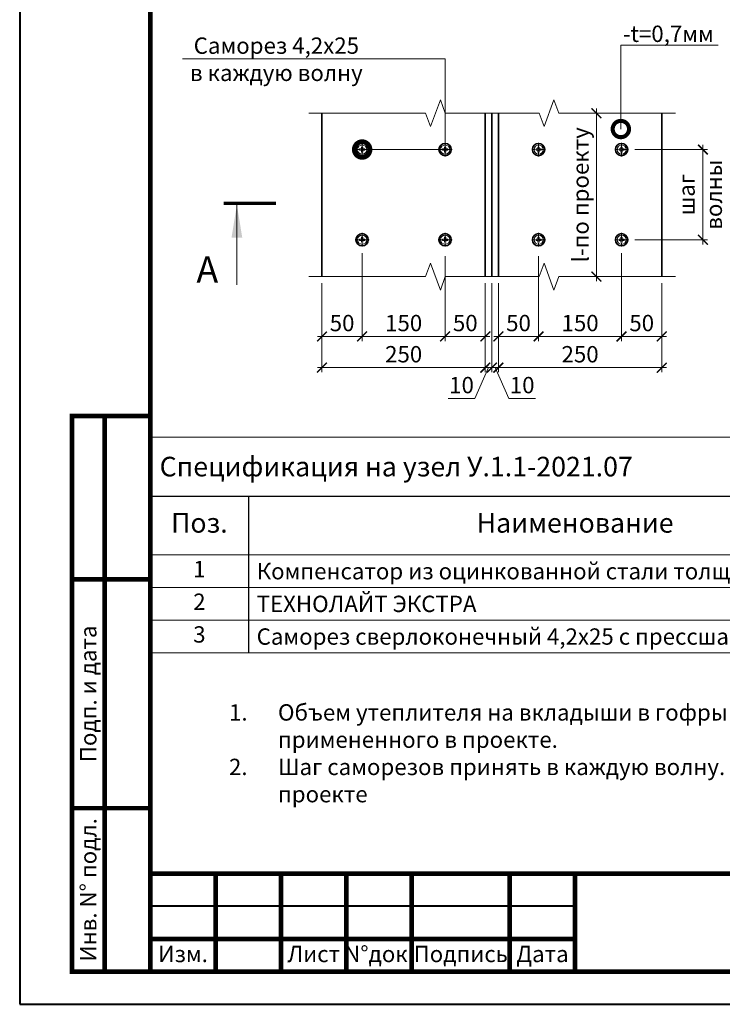
# Model space of a CAD drawing. Units: millimetres. Extents: x -1801 to 37500, y -47570 to 2974.
# Drawn here: x 2300 to 3375, y -3170 to -1664 of the extents above; entities that cross this region are included whole.
import ezdxf
from ezdxf import colors
from ezdxf.entities.mleader import LeaderData, LeaderLine
from ezdxf.enums import TextEntityAlignment as Align
from ezdxf.math import Vec2, Vec3

# ---------------------------------------------------------------- set-up
doc = ezdxf.new("R2010")
doc.units = ezdxf.units.MM
doc.linetypes.add('Штрих-пунктирная', pattern=[20, 7.5, -2, 1, -2, 7.5])
doc.layers.get('0').update_dxf_attribs({"lineweight": 30})
doc.layers.get('DEFPOINTS').update_dxf_attribs({"color": 251, "lineweight": 0})
for name, color, linetype, lineweight in [('FP-XX-МАРКИ ПОМЕЩЕНИЙ', 250, 'Continuous', 25), ('TN-МЕТАЛЛ КОНСТРУКЦИИ', 162, 'Continuous', 35), ('TN-ОСИ', 148, 'Штрих-пунктирная', 15), ('TN-РАЗМЕРЫ', 184, 'Continuous', 15)]:
    doc.layers.add(name, color=color, linetype=linetype, lineweight=lineweight)
doc.layers.add('TN-АННОТАЦИИ', color=7, linetype='Continuous', lineweight=20, true_color=0x000000)
doc.layers.add('TN-ТАБЛИЦЫ', color=7, linetype='Continuous', lineweight=40, true_color=0x000000)
doc.styles.get("Standard").update_dxf_attribs({"font": 'txt.shx'})
doc.styles.add('TN-Текст', font='isocpeur.ttf')
doc.styles.add('TN-Текст-Аннотативный', font='isocpeur.ttf')
doc.dimstyles.new('ПТС-Размеры', dxfattribs={"dimtxt": 2.5, "dimasz": 1.5, "dimexe": 0.7, "dimexo": 1, "dimgap": 0.8, "dimtad": 1, "dimdec": 0, "dimzin": 0, "dimdsep": 46, "dimtxsty": 'TN-Текст-Аннотативный', "dimblk": 'ARCHTICK', "dimcen": 2, "dimdle": 0.7, "dimadec": 0, "dimazin": 0, "dimtfac": 1, "dimtdec": 0, "dimtmove": 1, "dimatfit": 3, "dimfxl": 0.7, "dimtolj": 1, "dimtzin": 0, "dimlwd": -1, "dimlwe": -1, "dimarcsym": 0})
doc.dimstyles.new('ПТС-Размеры-Аннотативный$0', dxfattribs={"dimtxt": 2.5, "dimasz": 1.5, "dimexe": 0.7, "dimexo": 1, "dimgap": 0.8, "dimtad": 1, "dimdec": 0, "dimzin": 0, "dimdsep": 46, "dimtxsty": 'TN-Текст-Аннотативный', "dimblk": 'ARCHTICK', "dimcen": 2, "dimdle": 0.7, "dimadec": 0, "dimazin": 0, "dimtfac": 1, "dimtdec": 0, "dimtmove": 1, "dimatfit": 3, "dimfxl": 0.7, "dimtolj": 1, "dimtzin": 0, "dimlwd": -1, "dimlwe": -1, "dimarcsym": 0})

# ---------------------------------------------------------------- blocks, each defined once
blk = doc.blocks.new('*T136')
at = {"layer": 'DEFPOINTS', "color": 8, "linetype": 'ByBlock', "lineweight": 0, "transparency": 16777216}
for p, q in [((0, 0), (1850, 0)), ((0, 0), (0, -90)), ((1850, 0), (1850, -90))]:
    blk.add_line(p, q, dxfattribs=at)
at = {"layer": 'TN-ТАБЛИЦЫ', "color": 0, "lineweight": 30, "transparency": 16777216}
for p, q in [((0, -90), (1850, -90)), ((0, -90), (0, -330)), ((150, -90), (150, -330)), ((1150, -90), (1150, -330)), ((1450, -90), (1450, -330)), ((1600, -90), (1600, -330)), ((1850, -90), (1850, -330))]:
    blk.add_line(p, q, dxfattribs=at)
at = {"layer": 'TN-ТАБЛИЦЫ', "color": 0, "linetype": 'ByBlock', "lineweight": 20, "transparency": 16777216}
for p, q in [((0, -180), (1850, -180)), ((0, -230), (1850, -230)), ((0, -280), (1850, -280)), ((0, -330), (1850, -330))]:
    blk.add_line(p, q, dxfattribs=at)
at = {"layer": 'TN-ТАБЛИЦЫ', "color": 7, "lineweight": 13, "transparency": 16777216, "style": 'TN-Текст'}
for s, insert, char_height, width, attachment_point in [('{\\fISOCPEUR|b1|i0|c204|p34; Спецификация на узел \\C1;У.1.1-2021.07}', (5, -45), 30, 1840, 4), ('Поз.', (75, -135), 30, 140, 5), ('Наименование', (650, -135), 30, 990, 5), ('Расход на 1 м.п.', (1300, -135), 25, 290, 5), ('Ед.изм.', (1525, -135), 30, 140, 5), ('Примечание', (1725, -135), 30, 240, 5), ('1', (75, -205), 25, 140, 5), ('{\\C256; Компенсатор из оцинкованной стали толщиной 0,7мм}', (155, -205), 25, 990, 4), ('1,0', (1300, -205), 25, 290, 5), ('м.п.', (1525, -205), 25, 140, 5), ('2', (75, -255), 25, 140, 5), ('\\A1;{\\C256; \\A0;\\C0;ТЕХНОЛАЙТ ЭКСТРА}', (155, -255), 25, 990, 4), ('\\A1;м{\\H0.7x;\\S3^ ;}', (1525, -255), 25, 140, 5), ('по проекту', (1300, -255), 25, 290, 5), ('3', (75, -305), 25, 140, 5), ('{\\C256; Саморез сверлоконечный 4,2х25 с прессшайбой}', (155, -305), 25, 990, 4), ('по проекту', (1300, -305), 25, 290, 5), ('шт.', (1525, -305), 25, 140, 5)]:
    blk.add_mtext(s, dxfattribs=dict(at, insert=insert, char_height=char_height, width=width, attachment_point=attachment_point))
blk = doc.blocks.new('*U93')
blk.add_lwpolyline([(0, 0), (210, 0), (210, 297), (0, 297)], close=True)
at = {"const_width": 0.7}
for points in [[(20, 5), (205, 5), (205, 292), (20, 292)], [(8, 5), (20, 5), (20, 90), (8, 90)], [(20, 20), (20, 5), (205, 5), (205, 20)]]:
    blk.add_lwpolyline(points, close=True, dxfattribs=at)
for points in [[(13, 5), (13, 90)], [(20, 65), (8, 65)], [(20, 30), (8, 30)], [(30, 20), (30, 5)], [(40, 20), (40, 5)], [(50, 20), (50, 5)], [(60, 20), (60, 5)], [(75, 20), (75, 5)], [(85, 20), (85, 5)], [(85, 10), (20, 10)]]:
    blk.add_lwpolyline(points, dxfattribs=at)
blk.add_lwpolyline([(85, 15), (20, 15)])
at = {"color": 0, "style": 'TN-Текст'}
for s, p in [('Подп. и дата', (10.5, 47.5)), ('Инв. N%%D подл.', (10.5, 17.5))]:
    blk.add_text(s, height=2.5, rotation=90, dxfattribs=at).set_placement(p, align=Align.MIDDLE_CENTER)
for s, p in [('N%%Dдок.', (55, 5.67)), ('Изм.', (25, 5.67)), ('Лист', (45, 5.67)), ('Подпись', (67.5, 5.67)), ('Дата', (80, 5.67))]:
    blk.add_text(s, height=2.5, dxfattribs=at).set_placement(p, align=Align.BOTTOM_CENTER)
at = {"color": 0, "lineweight": 30, "flags": 104}
blk.add_attdef('ФОРМА6', text='', height=3.5, dxfattribs=at).set_placement((140, 12.5), align=Align.MIDDLE_CENTER)
at = {"color": 0, "style": 'TN-Текст', "flags": 8}
blk.add_attdef('ЛИСТ__', text='', height=2.5, dxfattribs=at).set_placement((200, 9.5), align=Align.MIDDLE_CENTER)
blk.add_attdef('ФОРМАТ', (187, 1.5), '', height=2.5, dxfattribs=at)
blk = doc.blocks.new('*U66')
at = {"lineweight": 0}
blk.add_wipeout([(40, -510), (-1611, -424), (-1675, -214), (-1846, -618), (-1910, -408), (-3345, -333), (-3409, -123), (-3580, -527), (-3645, -317), (-5308, -230), (-5281, 277), (-3618, 189), (-3554, -20), (-3383, 384), (-3318, 174), (-1884, 99), (-1820, -111), (-1648, 293), (-1584, 83), (67, -3)], dxfattribs=at).dxf.layer = 'FP-XX-МАРКИ ПОМЕЩЕНИЙ'
at = {"linetype": 'Continuous'}
blk.add_lwpolyline([(-5402, 283), (-3618, 189), (-3618, 189), (-3554, -20), (-3383, 384), (-3318, 174), (-3318, 174), (-1884, 99), (-1820, -111), (-1648, 293), (-1584, 83), (200, -10)], dxfattribs=at)
blk = doc.blocks.new('_ARCHTICK')
at = {"color": 0, "linetype": 'ByBlock', "ltscale": 10, "const_width": 0.15}
blk.add_lwpolyline([(-0.5, -0.5), (0.5, 0.5)], dxfattribs=at)
blk = doc.blocks.new('*D618')
at = {"layer": 'DEFPOINTS', "color": 0, "transparency": 16777216}
for p in [(2762.6, -2056.7), (3012.6, -2056.7), (3012.6, -2196)]:
    blk.add_point(p, dxfattribs=at)
at = {"layer": 'TN-РАЗМЕРЫ', "color": 0, "transparency": 16777216}
for p, q in [((2762.6, -2066.7), (2762.6, -2203)), ((3012.6, -2066.7), (3012.6, -2203)), ((2755.6, -2196), (3019.6, -2196))]:
    blk.add_line(p, q, dxfattribs=at)
at = {"layer": 'TN-РАЗМЕРЫ', "color": 0, "transparency": 16777216, "xscale": 15, "yscale": 15, "zscale": 15, "rotation": 180}
blk.add_blockref('_ARCHTICK', (2762.6, -2196), dxfattribs=at)
at = {"layer": 'TN-РАЗМЕРЫ', "color": 0, "transparency": 16777216, "xscale": 15, "yscale": 15, "zscale": 15}
blk.add_blockref('_ARCHTICK', (3012.6, -2196), dxfattribs=at)
at = {"layer": 'TN-РАЗМЕРЫ', "color": 0, "transparency": 16777216, "insert": (2887.6, -2175.5), "char_height": 25, "attachment_point": 5, "style": 'TN-Текст-Аннотативный'}
blk.add_mtext('\\A1;250', dxfattribs=at)
blk = doc.blocks.new('*D617')
at = {"layer": 'DEFPOINTS', "color": 0, "transparency": 16777216}
for p in [(3012.6, -2056.7), (3022.6, -2056.7), (3022.6, -2196)]:
    blk.add_point(p, dxfattribs=at)
at = {"layer": 'TN-РАЗМЕРЫ', "color": 0, "transparency": 16777216}
for p, q in [((3012.6, -2066.7), (3012.6, -2203)), ((3022.6, -2066.7), (3022.6, -2203)), ((3017.6, -2196), (2996.7, -2243.2)), ((3012.6, -2196), (2997.6, -2196)), ((3012.6, -2196), (3022.6, -2196)), ((3012.6, -2196), (3022.6, -2196)), ((3022.6, -2196), (3037.6, -2196)), ((2996.7, -2243.2), (2955.7, -2243.2))]:
    blk.add_line(p, q, dxfattribs=at)
at = {"layer": 'TN-РАЗМЕРЫ', "color": 0, "transparency": 16777216, "xscale": 15, "yscale": 15, "zscale": 15}
blk.add_blockref('_ARCHTICK', (3012.6, -2196), dxfattribs=at)
at = {"layer": 'TN-РАЗМЕРЫ', "color": 0, "transparency": 16777216, "xscale": 15, "yscale": 15, "zscale": 15, "rotation": 180}
blk.add_blockref('_ARCHTICK', (3022.6, -2196), dxfattribs=at)
at = {"layer": 'TN-РАЗМЕРЫ', "color": 0, "transparency": 16777216, "insert": (2976.2, -2222.7), "char_height": 25, "attachment_point": 5, "style": 'TN-Текст-Аннотативный'}
blk.add_mtext('\\A1;10', dxfattribs=at)
blk = doc.blocks.new('*D616')
at = {"layer": 'DEFPOINTS', "color": 0, "transparency": 16777216}
for p in [(3032.6, -2056.7), (3282.6, -2056.7), (3032.6, -2196)]:
    blk.add_point(p, dxfattribs=at)
at = {"layer": 'TN-РАЗМЕРЫ', "color": 0, "transparency": 16777216}
for p, q in [((3032.6, -2066.7), (3032.6, -2203)), ((3282.6, -2066.7), (3282.6, -2203)), ((3289.6, -2196), (3025.6, -2196))]:
    blk.add_line(p, q, dxfattribs=at)
at = {"layer": 'TN-РАЗМЕРЫ', "color": 0, "transparency": 16777216, "xscale": 15, "yscale": 15, "zscale": 15, "rotation": 180}
blk.add_blockref('_ARCHTICK', (3032.6, -2196), dxfattribs=at)
at = {"layer": 'TN-РАЗМЕРЫ', "color": 0, "transparency": 16777216, "xscale": 15, "yscale": 15, "zscale": 15}
blk.add_blockref('_ARCHTICK', (3282.6, -2196), dxfattribs=at)
at = {"layer": 'TN-РАЗМЕРЫ', "color": 0, "transparency": 16777216, "insert": (3157.6, -2175.5), "char_height": 25, "attachment_point": 5, "style": 'TN-Текст-Аннотативный'}
blk.add_mtext('\\A1;250', dxfattribs=at)
blk = doc.blocks.new('*D727')
at = {"layer": 'DEFPOINTS', "color": 0, "transparency": 16777216}
for p in [(3022.6, -2056.7), (3032.6, -2056.7), (3022.6, -2196)]:
    blk.add_point(p, dxfattribs=at)
at = {"layer": 'TN-РАЗМЕРЫ', "color": 0, "transparency": 16777216}
for p, q in [((3022.6, -2066.7), (3022.6, -2203)), ((3032.6, -2066.7), (3032.6, -2203)), ((3022.6, -2196), (3007.6, -2196)), ((3032.6, -2196), (3022.6, -2196)), ((3032.6, -2196), (3022.6, -2196)), ((3027.6, -2196), (3048.5, -2243.2)), ((3032.6, -2196), (3047.6, -2196)), ((3048.5, -2243.2), (3089.5, -2243.2))]:
    blk.add_line(p, q, dxfattribs=at)
at = {"layer": 'TN-РАЗМЕРЫ', "color": 0, "transparency": 16777216, "xscale": 15, "yscale": 15, "zscale": 15}
blk.add_blockref('_ARCHTICK', (3022.6, -2196), dxfattribs=at)
at = {"layer": 'TN-РАЗМЕРЫ', "color": 0, "transparency": 16777216, "xscale": 15, "yscale": 15, "zscale": 15, "rotation": 180}
blk.add_blockref('_ARCHTICK', (3032.6, -2196), dxfattribs=at)
at = {"layer": 'TN-РАЗМЕРЫ', "color": 0, "transparency": 16777216, "insert": (3069, -2222.7), "char_height": 25, "attachment_point": 5, "style": 'TN-Текст-Аннотативный'}
blk.add_mtext('\\A1;10', dxfattribs=at)
blk = doc.blocks.new('*D615')
at = {"layer": 'DEFPOINTS', "color": 0, "transparency": 16777216}
for p in [(3182.6, -1806.7), (3282.6, -1806.7), (3282.6, -2056.7)]:
    blk.add_point(p, dxfattribs=at)
at = {"layer": 'TN-РАЗМЕРЫ', "color": 0, "transparency": 16777216}
for p, q in [((3272.6, -1806.7), (3175.6, -1806.7)), ((3182.6, -2063.7), (3182.6, -1799.7)), ((3272.6, -2056.7), (3175.6, -2056.7))]:
    blk.add_line(p, q, dxfattribs=at)
at = {"layer": 'TN-РАЗМЕРЫ', "color": 0, "transparency": 16777216, "xscale": 15, "yscale": 15, "zscale": 15}
for p, rotation in [((3182.6, -1806.7), 90), ((3182.6, -2056.7), 270)]:
    blk.add_blockref('_ARCHTICK', p, dxfattribs=dict(at, rotation=rotation))
at = {"layer": 'TN-РАЗМЕРЫ', "color": 0, "transparency": 16777216, "insert": (3158.3, -1931.7), "char_height": 25, "attachment_point": 5, "rotation": 90, "style": 'TN-Текст-Аннотативный'}
blk.add_mtext('\\A1;l-по проекту', dxfattribs=at)
blk = doc.blocks.new('_DotSmall')
at = {"color": 0, "linetype": 'ByBlock', "const_width": 0.5}
blk.add_lwpolyline([(-0.0625, 0, 1), (0.0625, 0, 1)], format="xyb", close=True, dxfattribs=at)
blk = doc.blocks.new('*U77')
at = {"layer": 'TN-ОСИ', "color": 0, "transparency": 16777216}
for p, q in [((-15, 0), (-1.5, 0)), ((0, 1.5), (0, 15)), ((1.5, 0), (15, 0)), ((0, -15), (0, -1.5))]:
    blk.add_line(p, q, dxfattribs=at)
at = {"layer": 'TN-ОСИ', "color": 0, "linetype": 'Continuous', "transparency": 16777216}
for p, q in [((-0.5, 0), (0.5, 0)), ((0, -0.5), (0, 0.5))]:
    blk.add_line(p, q, dxfattribs=at)
blk = doc.blocks.new('A$C0AA34211')
at = {"layer": 'TN-МЕТАЛЛ КОНСТРУКЦИИ', "lineweight": 13}
blk.add_lwpolyline([(2.3, -1.3), (5.6, -1.3), (5.6, 1.3), (2.3, 1.3, -0.414214), (1.3, 2.3), (1.3, 5.6), (-1.3, 5.6), (-1.3, 2.3, -0.414214), (-2.3, 1.3), (-5.6, 1.3), (-5.6, -1.3), (-2.3, -1.3, -0.414214), (-1.3, -2.3), (-1.3, -5.6), (1.3, -5.6), (1.3, -2.3, -0.414214)], format="xyb", close=True, dxfattribs=at)
at = {"layer": 'TN-МЕТАЛЛ КОНСТРУКЦИИ'}
blk.add_circle((0, 0), 13.5, dxfattribs=at)
at = {"layer": 'TN-МЕТАЛЛ КОНСТРУКЦИИ', "lineweight": 13}
blk.add_circle((0, 0), 10, dxfattribs=at)
at = {"layer": 'TN-ОСИ'}
blk.add_blockref('*U77', (0, 0), dxfattribs=at)
blk = doc.blocks.new('*D609')
at = {"layer": 'DEFPOINTS', "color": 0, "transparency": 16777216}
for p in [(2824.1, -2010.9), (2762.6, -2056.7), (2824.1, -2148.3)]:
    blk.add_point(p, dxfattribs=at)
at = {"layer": 'TN-РАЗМЕРЫ', "color": 0, "transparency": 16777216}
for p, q in [((2824.1, -2020.9), (2824.1, -2155.3)), ((2762.6, -2066.7), (2762.6, -2155.3)), ((2755.6, -2148.3), (2831.1, -2148.3))]:
    blk.add_line(p, q, dxfattribs=at)
at = {"layer": 'TN-РАЗМЕРЫ', "color": 0, "transparency": 16777216, "xscale": 15, "yscale": 15, "zscale": 15, "rotation": 180}
blk.add_blockref('_ARCHTICK', (2762.6, -2148.3), dxfattribs=at)
at = {"layer": 'TN-РАЗМЕРЫ', "color": 0, "transparency": 16777216, "xscale": 15, "yscale": 15, "zscale": 15}
blk.add_blockref('_ARCHTICK', (2824.1, -2148.3), dxfattribs=at)
at = {"layer": 'TN-РАЗМЕРЫ', "color": 0, "transparency": 16777216, "insert": (2793.4, -2127.8), "char_height": 25, "attachment_point": 5, "style": 'TN-Текст-Аннотативный'}
blk.add_mtext('\\A1;50', dxfattribs=at)
blk = doc.blocks.new('*D635')
at = {"layer": 'DEFPOINTS', "color": 0, "transparency": 16777216}
for p in [(2951.1, -2015.4), (3012.6, -2056.7), (2951.1, -2148.3)]:
    blk.add_point(p, dxfattribs=at)
at = {"layer": 'TN-РАЗМЕРЫ', "color": 0, "transparency": 16777216}
for p, q in [((2951.1, -2025.4), (2951.1, -2155.3)), ((3012.6, -2066.7), (3012.6, -2155.3)), ((3019.6, -2148.3), (2944.1, -2148.3))]:
    blk.add_line(p, q, dxfattribs=at)
at = {"layer": 'TN-РАЗМЕРЫ', "color": 0, "transparency": 16777216, "xscale": 15, "yscale": 15, "zscale": 15, "rotation": 180}
blk.add_blockref('_ARCHTICK', (2951.1, -2148.3), dxfattribs=at)
at = {"layer": 'TN-РАЗМЕРЫ', "color": 0, "transparency": 16777216, "xscale": 15, "yscale": 15, "zscale": 15}
blk.add_blockref('_ARCHTICK', (3012.6, -2148.3), dxfattribs=at)
at = {"layer": 'TN-РАЗМЕРЫ', "color": 0, "transparency": 16777216, "insert": (2981.9, -2127.8), "char_height": 25, "attachment_point": 5, "style": 'TN-Текст-Аннотативный'}
blk.add_mtext('\\A1;50', dxfattribs=at)
blk = doc.blocks.new('*D643')
at = {"layer": 'DEFPOINTS', "color": 0, "transparency": 16777216}
for p in [(3221.1, -2010.9), (3282.6, -2056.7), (3221.1, -2148.3)]:
    blk.add_point(p, dxfattribs=at)
at = {"layer": 'TN-РАЗМЕРЫ', "color": 0, "transparency": 16777216}
for p, q in [((3221.1, -2020.9), (3221.1, -2155.3)), ((3282.6, -2066.7), (3282.6, -2155.3)), ((3289.6, -2148.3), (3214.1, -2148.3))]:
    blk.add_line(p, q, dxfattribs=at)
at = {"layer": 'TN-РАЗМЕРЫ', "color": 0, "transparency": 16777216, "xscale": 15, "yscale": 15, "zscale": 15, "rotation": 180}
blk.add_blockref('_ARCHTICK', (3221.1, -2148.3), dxfattribs=at)
at = {"layer": 'TN-РАЗМЕРЫ', "color": 0, "transparency": 16777216, "xscale": 15, "yscale": 15, "zscale": 15}
blk.add_blockref('_ARCHTICK', (3282.6, -2148.3), dxfattribs=at)
at = {"layer": 'TN-РАЗМЕРЫ', "color": 0, "transparency": 16777216, "insert": (3251.9, -2127.8), "char_height": 25, "attachment_point": 5, "style": 'TN-Текст-Аннотативный'}
blk.add_mtext('\\A1;50', dxfattribs=at)
blk = doc.blocks.new('*D630')
at = {"layer": 'DEFPOINTS', "color": 0, "transparency": 16777216}
for p in [(3094.1, -2015.4), (3032.6, -2056.7), (3094.1, -2148.3)]:
    blk.add_point(p, dxfattribs=at)
at = {"layer": 'TN-РАЗМЕРЫ', "color": 0, "transparency": 16777216}
for p, q in [((3094.1, -2025.4), (3094.1, -2155.3)), ((3032.6, -2066.7), (3032.6, -2155.3)), ((3025.6, -2148.3), (3101.1, -2148.3))]:
    blk.add_line(p, q, dxfattribs=at)
at = {"layer": 'TN-РАЗМЕРЫ', "color": 0, "transparency": 16777216, "xscale": 15, "yscale": 15, "zscale": 15, "rotation": 180}
blk.add_blockref('_ARCHTICK', (3032.6, -2148.3), dxfattribs=at)
at = {"layer": 'TN-РАЗМЕРЫ', "color": 0, "transparency": 16777216, "xscale": 15, "yscale": 15, "zscale": 15}
blk.add_blockref('_ARCHTICK', (3094.1, -2148.3), dxfattribs=at)
at = {"layer": 'TN-РАЗМЕРЫ', "color": 0, "transparency": 16777216, "insert": (3063.4, -2127.8), "char_height": 25, "attachment_point": 5, "style": 'TN-Текст-Аннотативный'}
blk.add_mtext('\\A1;50', dxfattribs=at)
blk = doc.blocks.new('*D649')
at = {"layer": 'DEFPOINTS', "color": 0, "transparency": 16777216}
for p in [(2824.1, -2010.9), (2951.1, -2015.4), (2824.1, -2148.3)]:
    blk.add_point(p, dxfattribs=at)
at = {"layer": 'TN-РАЗМЕРЫ', "color": 0, "transparency": 16777216}
for p, q in [((2824.1, -2020.9), (2824.1, -2155.3)), ((2951.1, -2025.4), (2951.1, -2155.3)), ((2958.1, -2148.3), (2817.1, -2148.3))]:
    blk.add_line(p, q, dxfattribs=at)
at = {"layer": 'TN-РАЗМЕРЫ', "color": 0, "transparency": 16777216, "xscale": 15, "yscale": 15, "zscale": 15, "rotation": 180}
blk.add_blockref('_ARCHTICK', (2824.1, -2148.3), dxfattribs=at)
at = {"layer": 'TN-РАЗМЕРЫ', "color": 0, "transparency": 16777216, "xscale": 15, "yscale": 15, "zscale": 15}
blk.add_blockref('_ARCHTICK', (2951.1, -2148.3), dxfattribs=at)
at = {"layer": 'TN-РАЗМЕРЫ', "color": 0, "transparency": 16777216, "insert": (2887.6, -2127.8), "char_height": 25, "attachment_point": 5, "style": 'TN-Текст-Аннотативный'}
blk.add_mtext('\\A1;150', dxfattribs=at)
blk = doc.blocks.new('*D646')
at = {"layer": 'DEFPOINTS', "color": 0, "transparency": 16777216}
for p in [(3094.1, -2015.4), (3221.1, -2010.9), (3221.1, -2148.3)]:
    blk.add_point(p, dxfattribs=at)
at = {"layer": 'TN-РАЗМЕРЫ', "color": 0, "transparency": 16777216}
for p, q in [((3094.1, -2025.4), (3094.1, -2155.3)), ((3221.1, -2020.9), (3221.1, -2155.3)), ((3087.1, -2148.3), (3228.1, -2148.3))]:
    blk.add_line(p, q, dxfattribs=at)
at = {"layer": 'TN-РАЗМЕРЫ', "color": 0, "transparency": 16777216, "xscale": 15, "yscale": 15, "zscale": 15, "rotation": 180}
blk.add_blockref('_ARCHTICK', (3094.1, -2148.3), dxfattribs=at)
at = {"layer": 'TN-РАЗМЕРЫ', "color": 0, "transparency": 16777216, "xscale": 15, "yscale": 15, "zscale": 15}
blk.add_blockref('_ARCHTICK', (3221.1, -2148.3), dxfattribs=at)
at = {"layer": 'TN-РАЗМЕРЫ', "color": 0, "transparency": 16777216, "insert": (3157.6, -2127.8), "char_height": 25, "attachment_point": 5, "style": 'TN-Текст-Аннотативный'}
blk.add_mtext('\\A1;150', dxfattribs=at)
blk = doc.blocks.new('*D697')
at = {"layer": 'DEFPOINTS', "color": 0, "transparency": 16777216}
for p in [(3231.6, -1862.4), (3345.6, -1862.4), (3231.6, -2000.4)]:
    blk.add_point(p, dxfattribs=at)
at = {"layer": 'TN-РАЗМЕРЫ', "color": 0, "transparency": 16777216}
for p, q in [((3241.6, -1862.4), (3352.6, -1862.4)), ((3345.6, -2007.4), (3345.6, -1855.4)), ((3241.6, -2000.4), (3352.6, -2000.4))]:
    blk.add_line(p, q, dxfattribs=at)
at = {"layer": 'TN-РАЗМЕРЫ', "color": 0, "transparency": 16777216, "xscale": 15, "yscale": 15, "zscale": 15}
for p, rotation in [((3345.6, -1862.4), 90), ((3345.6, -2000.4), 270)]:
    blk.add_blockref('_ARCHTICK', p, dxfattribs=dict(at, rotation=rotation))
at = {"layer": 'TN-РАЗМЕРЫ', "color": 0, "transparency": 16777216, "insert": (3341.4, -1931.4), "char_height": 25, "attachment_point": 5, "rotation": 90, "style": 'TN-Текст-Аннотативный'}
blk.add_mtext('\\A1;шаг\\Pволны', dxfattribs=at)
blk = doc.blocks.new('& Разрез (отдельный)')
at = {"color": 0, "linetype": 'ByBlock', "lineweight": 80, "const_width": 0.5}
blk.add_lwpolyline([(8, 0), (0, 0)], dxfattribs=at)
at = {"style": 'TN-Текст'}
blk.add_attdef('1', text='', height=4, dxfattribs=at).set_placement((-2.52, -10.13), align=Align.MIDDLE_CENTER)
at = {"color": 0, "linetype": 'ByBlock', "lineweight": 20}
blk.add_leader([(2, -0.25), (2, -12.5)], dimstyle='ПТС-Размеры', override={"dimscale": 1, "dimasz": 5}, dxfattribs=at)

msp = doc.modelspace()

# ---------------------------------------------------------------- linework, layer by layer
at = {"layer": 'TN-МЕТАЛЛ КОНСТРУКЦИИ'}
msp.add_lwpolyline([(2762.6, -1781.7), (3282.6, -1781.7), (3282.6, -2081.7), (2762.6, -2081.7)], close=True, dxfattribs=at)
for points in [[(3012.6, -1781.7), (3012.6, -2081.7)], [(3022.6, -1781.7), (3022.6, -2081.7)], [(3032.6, -1781.7), (3032.6, -2081.7)]]:
    msp.add_lwpolyline(points, dxfattribs=at)

# ---------------------------------------------------------------- block references
msp.add_blockref('*T136', (2500, -2302.4))
at = {"layer": 'TN-АННОТАЦИИ', "xscale": 10, "yscale": 10, "zscale": 10}
msp.add_blockref('& Разрез (отдельный)', (2612.4, -1944.5), dxfattribs=at).add_auto_attribs({'1': 'А'})

# ---------------------------------------------------------------- texts
at = {"layer": 'TN-АННОТАЦИИ', "color": 0, "insert": (2595.3, -2669.3), "char_height": 25, "attachment_point": 1, "style": 'TN-Текст-Аннотативный'}
msp.add_mtext_dynamic_manual_height_columns('\\A1;\\P\\pxi-3,l4,t4;1.^IОбъем утеплителя на вкладыши в гофры профлиста (поз.2) зависит от марки профлиста, примененного в проекте.\\P2.^IШаг саморезов принять в каждую волну. Расход зависит от марки профлиста примененного в проекте', width=1752.212, gutter_width=20358.2, heights=[0], dxfattribs=at)

# ---------------------------------------------------------------- dimensions: what is measured, and where the dimension line sits
at = {"layer": 'TN-РАЗМЕРЫ'}
dim = msp.add_linear_dim(base=(3345.6, -1862.4), p1=(3231.6, -2000.4), p2=(3231.6, -1862.4), angle=90, text='шаг\\Pволны', dimstyle='ПТС-Размеры-Аннотативный$0', override={"dimscale": 0, "dimtix": 0, "dimtofl": 1, "dimtmove": 1, "dimatfit": 3}, dxfattribs=at)
dim.commit()
dim.dimension.update_dxf_attribs({"geometry": '*D697', "text_midpoint": (3382.7, -1931.4), "dimtype": 128})

# ---------------------------------------------------------------- next in the draw order: block references
at = {"layer": 'TN-АННОТАЦИИ', "yscale": 0.1, "zscale": 0.1}
for p, xscale, rotation in [((2762.6, -1806.7), 0.1, 182.9981700618413), ((2762.6, -2056.7), -0.1, 357.0018299381587)]:
    msp.add_blockref('*U66', p, dxfattribs=dict(at, xscale=xscale, rotation=rotation))

# ---------------------------------------------------------------- next in the draw order: block references
at = {"xscale": 0.7, "yscale": 0.7}
for p in [(2824.1, -1862.4), (2951.1, -1862.4), (3094.1, -1862.4), (3221.1, -1862.4), (2824.1, -2000.4), (2951.1, -2000.4), (3094.1, -2000.4), (3221.1, -2000.4)]:
    msp.add_blockref('A$C0AA34211', p, dxfattribs=at)
at = {"layer": 'TN-ТАБЛИЦЫ', "color": 7, "xscale": 10, "yscale": 10, "zscale": 10}
msp.add_blockref('*U93', (2300, -3170), dxfattribs=at)

# ---------------------------------------------------------------- next in the draw order: dimensions: what is measured, and where the dimension line sits
at = {"layer": 'TN-РАЗМЕРЫ'}
for base, p1, p2, angle, text, picture, middle in [((3182.6, -1806.7), (3282.6, -2056.7), (3282.6, -1806.7), 90, 'l-по проекту', '*D615', (3158.3, -1931.7)), ((2824.1, -2148.3), (2951.1, -2015.4), (2824.1, -2010.9), 180, '150', '*D649', (2887.6, -2127.8)), ((2951.1, -2148.3), (3012.6, -2056.7), (2951.1, -2015.4), 180, '50', '*D635', (2981.9, -2127.8))]:
    dim = msp.add_linear_dim(base=base, p1=p1, p2=p2, angle=angle, text=text, dimstyle='ПТС-Размеры-Аннотативный$0', override={"dimscale": 0, "dimtix": 0, "dimtofl": 1, "dimtmove": 1, "dimatfit": 3}, dxfattribs=at)
    dim.commit()
    dim.dimension.update_dxf_attribs({"geometry": picture, "text_midpoint": middle})
for base, p1, p2, text, picture, middle in [((2824.1, -2148.3), (2762.6, -2056.7), (2824.1, -2010.9), '50', '*D609', (2793.4, -2127.8)), ((3094.1, -2148.3), (3032.6, -2056.7), (3094.1, -2015.4), '50', '*D630', (3063.4, -2127.8)), ((3221.1, -2148.3), (3094.1, -2015.4), (3221.1, -2010.9), '150', '*D646', (3157.6, -2127.8)), ((3221.1, -2148.3), (3282.6, -2056.7), (3221.1, -2010.9), '50', '*D643', (3251.9, -2127.8))]:
    dim = msp.add_linear_dim(base=base, p1=p1, p2=p2, text=text, dimstyle='ПТС-Размеры-Аннотативный$0', override={"dimscale": 0, "dimtix": 0, "dimtofl": 1, "dimtmove": 1, "dimatfit": 3}, dxfattribs=at)
    dim.commit()
    dim.dimension.update_dxf_attribs({"geometry": picture, "text_midpoint": middle})
dim = msp.add_linear_dim(base=(3012.6, -2196), p1=(2762.6, -2056.7), p2=(3012.6, -2056.7), dimstyle='ПТС-Размеры-Аннотативный$0', override={"dimscale": 0, "dimtix": 0, "dimtofl": 1, "dimtmove": 1, "dimatfit": 3}, dxfattribs=at)
dim.commit()
dim.dimension.update_dxf_attribs({"geometry": '*D618', "text_midpoint": (2887.6, -2175.5)})
dim = msp.add_linear_dim(base=(3022.6, -2196), p1=(3012.6, -2056.7), p2=(3022.6, -2056.7), dimstyle='ПТС-Размеры-Аннотативный$0', override={"dimscale": 0, "dimtix": 0, "dimtofl": 1, "dimtmove": 1, "dimatfit": 3}, dxfattribs=at)
dim.commit()
dim.dimension.update_dxf_attribs({"geometry": '*D617', "text_midpoint": (2988.7, -2243.2), "dimtype": 128})
dim = msp.add_linear_dim(base=(3022.6, -2196), p1=(3032.6, -2056.7), p2=(3022.6, -2056.7), angle=180, dimstyle='ПТС-Размеры-Аннотативный$0', override={"dimscale": 0, "dimtix": 0, "dimtofl": 1, "dimtmove": 1, "dimatfit": 3}, dxfattribs=at)
dim.commit()
dim.dimension.update_dxf_attribs({"geometry": '*D727', "text_midpoint": (3056.5, -2243.2), "dimtype": 128})
dim = msp.add_linear_dim(base=(3032.6, -2196), p1=(3282.6, -2056.7), p2=(3032.6, -2056.7), angle=180, dimstyle='ПТС-Размеры-Аннотативный$0', override={"dimscale": 0, "dimtix": 0, "dimtofl": 1, "dimtmove": 1, "dimatfit": 3}, dxfattribs=at)
dim.commit()
dim.dimension.update_dxf_attribs({"geometry": '*D616', "text_midpoint": (3157.6, -2175.5)})

# ---------------------------------------------------------------- next in the draw order: leaders
at = {"layer": 'TN-АННОТАЦИИ'}
ml = msp.add_multileader_mtext('Standard', dxfattribs=at)
ml.set_content('-t=0,7мм', color=256, style='TN-Текст')
ml.set_leader_properties(color=256, linetype='ByLayer', lineweight=-1)
ml.set_arrow_properties(name='DOTSMALL')
ml.build(insert=Vec2(0, 0))
ml.multileader.update_dxf_attribs({"text_left_attachment_type": 6, "text_right_attachment_type": 6, "dogleg_length": 100, "arrow_head_size": 50, "scale": 10})
ctx = ml.context
ctx.base_point, ctx.scale, ctx.char_height, ctx.arrow_head_size, ctx.landing_gap_size, ctx.plane_origin = Vec3(3228.2, -1702.8), 10, 25, 50, 0, Vec3(1171.7, -2491.5)
ctx.left_attachment, ctx.right_attachment, ctx.text_align_type = 6, 6, 1
notes = []
notes.append((ctx, [(1, (1, 1, 0), (3220, -1702.8), (1, 0), 8.18, [(1, [(3220, -1831)], 0, [])])]))
ctx.mtext.insert, ctx.mtext.alignment, ctx.mtext.line_spacing_style, ctx.mtext.flow_direction = Vec3(3292.6, -1672.8), 2, 2, 5
ml = msp.add_multileader_mtext('Standard', dxfattribs=at)
ml.set_content('Саморез 4,2х25\\Pв каждую волну', color=256, style='TN-Текст')
ml.set_leader_properties(color=256, linetype='ByLayer', lineweight=-1)
ml.set_arrow_properties(name='DOTSMALL')
ml.build(insert=Vec2(0, 0))
ml.multileader.update_dxf_attribs({"text_left_attachment_type": 6, "text_right_attachment_type": 6, "dogleg_length": 100, "arrow_head_size": 50, "scale": 10})
ctx = ml.context
ctx.base_point, ctx.scale, ctx.char_height, ctx.arrow_head_size, ctx.landing_gap_size, ctx.plane_origin = Vec3(2569.7, -1723.4), 10, 25, 50, 0, Vec3(4816.2, -2437.2)
ctx.left_attachment, ctx.right_attachment, ctx.text_align_type = 6, 6, 1
notes.append((ctx, [(1, (1, 1, 0), (2824.1, -1723.4), (-1, 0), 8.18, [(0, [(2824.1, -1862.4), (2951.1, -1862.4), (2951.1, -1723.4)], 0, [])])]))
ctx.mtext.insert, ctx.mtext.alignment, ctx.mtext.line_spacing_style, ctx.mtext.flow_direction = Vec3(2692.8, -1690.9), 2, 2, 5
for ctx, leaders in notes:
    for number, flags, end, landing, length, lines in leaders:
        leader = LeaderData()
        leader.index, (leader.has_last_leader_line, leader.has_dogleg_vector, leader.attachment_direction) = number, flags
        leader.last_leader_point, leader.dogleg_vector, leader.dogleg_length = Vec3(end), Vec3(landing), length
        for number, points, colour, breaks in lines:
            line = LeaderLine()
            line.index, line.vertices, line.color, line.breaks = number, Vec3.list(points), colors.encode_raw_color(colour), breaks
            leader.lines.append(line)
        ctx.leaders.append(leader)

doc.saveas('drawing.dxf')
